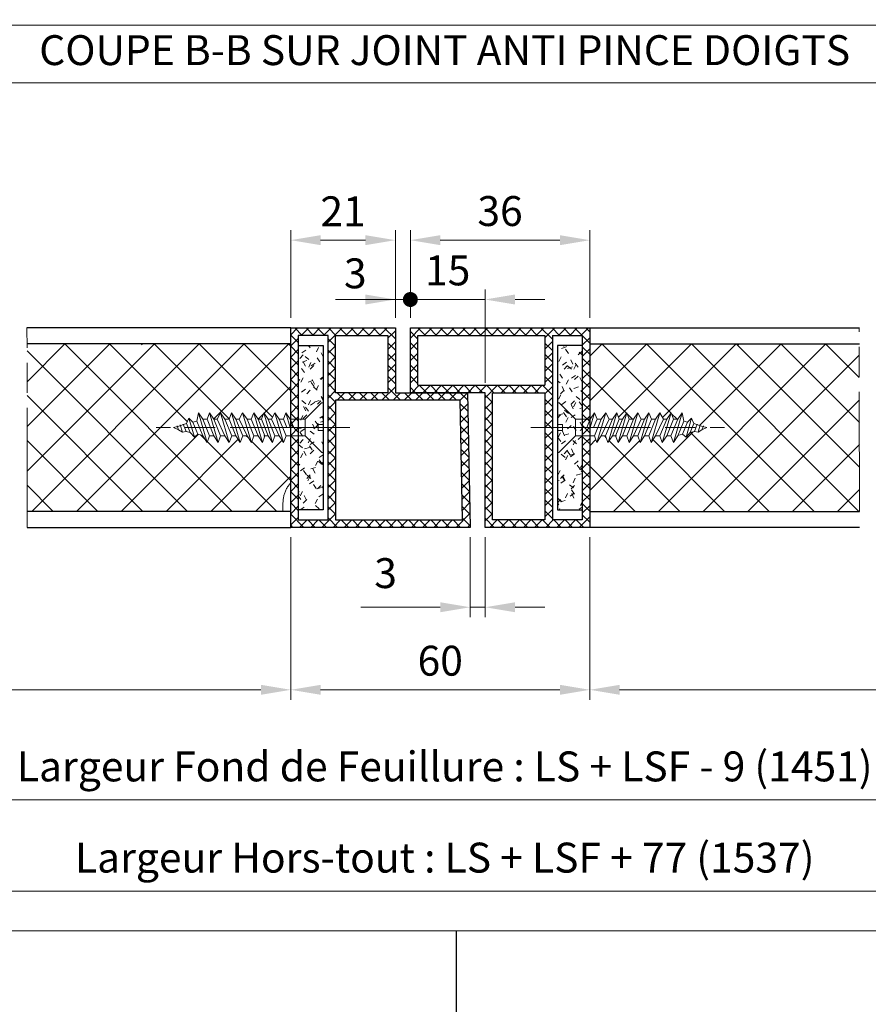
# Model space of a CAD drawing. Units: millimetres. Extents: x -8 to 314, y -18 to 443.
# Drawn here: x 105 to 190, y 174 to 273 of the extents above; entities that cross this region are included whole.
import ezdxf

# ---------------------------------------------------------------- set-up
doc = ezdxf.new("R2010")
doc.units = ezdxf.units.MM
doc.header["$PDMODE"] = 2
doc.header["$PDSIZE"] = 10
doc.linetypes.add('AM_ISO02W050x2', pattern=[3.75, 3, -0.75])
doc.linetypes.add('AM_ISO08W050', pattern=[18, 12, -1.5, 3, -1.5])
for name, color, linetype, lineweight in [('AEL-AM_5', 3, 'Continuous', 20), ('AEL-AM_7', 4, 'AM_ISO08W050', 18), ('AM_1', 30, 'Continuous', 30), ('AM_5', 3, 'Continuous', 20), ('AM_7', 4, 'AM_ISO08W050', 18), ('AM_8', 1, 'Continuous', 15), ('AM_BOR', 7, 'Continuous', 40)]:
    doc.layers.add(name, color=color, linetype=linetype, lineweight=lineweight)
doc.layers.add('AM_VIEWS', color=1, linetype='Continuous', lineweight=15, plot=False)
doc.styles.get("Standard").update_dxf_attribs({"font": 'arial.ttf'})
doc.dimstyles.new('AM_ISO_MALERBA', dxfattribs={"dimtxt": 3, "dimasz": 3, "dimexe": 1, "dimexo": 1, "dimgap": 1, "dimtad": 1, "dimtoh": 1, "dimtxsty": 'Standard', "dimcen": 0, "dimclrd": 256, "dimclre": 256, "dimclrt": 3, "dimadec": 1, "dimazin": 2, "dimtp": 0.1, "dimtm": 0.1, "dimtfac": 0.71, "dimtmove": 0, "dimatfit": 3, "dimfxl": 1, "dimlwd": -1, "dimlwe": -1, "dimarcsym": 0})
doc.dimstyles.new('MAL-ISO$0', dxfattribs={"dimtxt": 3, "dimasz": 3, "dimexe": 1, "dimexo": 1, "dimgap": 1.5, "dimtad": 1, "dimtxsty": 'Standard', "dimcen": 0, "dimclrd": 256, "dimclre": 256, "dimclrt": 3, "dimadec": 1, "dimazin": 2, "dimtp": 0.1, "dimtm": 0.1, "dimtfac": 0.71, "dimtmove": 0, "dimatfit": 3, "dimfxl": 1, "dimlwd": -1, "dimlwe": -1, "dimarcsym": 1})
pattern_1 = [(45, (-5, 4.6024), (-2.245064, 2.245064), []), (135, (-5, 4.6024), (-2.245064, -2.245064), [])]
pattern_2 = [(45, (-1158.76885, -13.566), (-0.561266, 0.561266), []), (135, (-1158.76885, -13.566), (-0.561266, -0.561266), [])]
pattern_3 = [(45, (-793.9542, -5.0734), (-1.0606602, 1.0606602), [0.5, -1.5]), (125, (-793.7542, -5.0734), (-1.556389, -1.0897952), [0.5, -1.2]), (35, (-793.3542, -5.0734), (-0.9177223, 1.3106433), [0.5, -1.8]), (140, (-793.5542, -5.0734), (-1.1570177, -1.37888), [0.5, -2.1]), (63, (-793.1542, -5.0734), (-1.514711, 0.7717838), [0.5, -1.2]), (117, (-792.9542, -5.0734), (-1.782013, -0.907981), [0.5, -1.5]), (17, (-792.7542, -5.0734), (-0.6139806, 2.00824), [0.5, -1.8])]

# ---------------------------------------------------------------- blocks, each defined once
blk = doc.blocks.new('*D23')
at = {"layer": 'AEL-AM_5', "linetype": 'Continuous', "transparency": 16777216}
for p, q in [((23.982, 221.446), (23.982, 184.47)), ((271.232, 221.446), (271.232, 184.47)), ((26.982, 185.47), (268.232, 185.47))]:
    blk.add_line(p, q, dxfattribs=at)
for points in [[(26.982, 185.97), (26.982, 184.97), (23.982, 185.47)], [(268.232, 185.97), (268.232, 184.97), (271.232, 185.47)]]:
    blk.add_solid(points, dxfattribs=at)
at = {"layer": 'Defpoints', "color": 0, "linetype": 'Continuous', "transparency": 16777216}
for p in [(23.982, 222.446), (271.232, 222.446), (271.232, 185.47)]:
    blk.add_point(p, dxfattribs=at)
at = {"layer": 'AEL-AM_5', "color": 3, "linetype": 'Continuous', "transparency": 16777216, "insert": (147.607, 188.436), "char_height": 3, "attachment_point": 5}
blk.add_mtext('Largeur Hors-tout : LS + LSF + 77 (1537)', dxfattribs=at)
blk = doc.blocks.new('*D25')
at = {"layer": 'AEL-AM_5', "linetype": 'Continuous', "transparency": 16777216}
for p, q in [((45.482, 219.483), (45.482, 193.615)), ((249.732, 219.946), (249.732, 193.615)), ((48.482, 194.615), (246.732, 194.615))]:
    blk.add_line(p, q, dxfattribs=at)
for points in [[(48.482, 195.115), (48.482, 194.115), (45.482, 194.615)], [(246.732, 195.115), (246.732, 194.115), (249.732, 194.615)]]:
    blk.add_solid(points, dxfattribs=at)
at = {"layer": 'Defpoints', "color": 0, "linetype": 'Continuous', "transparency": 16777216}
for p in [(45.482, 220.483), (249.732, 220.946), (249.732, 194.615)]:
    blk.add_point(p, dxfattribs=at)
at = {"layer": 'AEL-AM_5', "color": 3, "linetype": 'Continuous', "transparency": 16777216, "insert": (147.607, 197.582), "char_height": 3, "attachment_point": 5}
blk.add_mtext('Largeur Fond de Feuillure : LS + LSF - 9 (1451)', dxfattribs=at)
blk = doc.blocks.new('VIS_BOIS_TF__5X30_1', base_point=(84.804, 77.729))
at = {"layer": 'AEL-AM_7'}
blk.add_line((87.477, 77.729), (68.04, 77.729), dxfattribs=at)
at = {"layer": 'AM_8', "linetype": 'AM_ISO02W050x2'}
for p, q in [((84.633, 80.2), (82.996, 78.563)), ((84.804, 80.129), (84.804, 78.029)), ((72.121, 78.375), (72.288, 79.229)), ((72.727, 78.563), (72.288, 79.229)), ((72.288, 79.229), (73.166, 76.229)), ((73.154, 78.563), (73.398, 79.229)), ((73.398, 79.229), (74.276, 76.229)), ((73.837, 78.563), (73.398, 79.229)), ((74.164, 78.563), (74.508, 79.229)), ((74.947, 78.563), (74.508, 79.229)), ((74.508, 79.229), (75.386, 76.229)), ((75.374, 78.563), (75.618, 79.229)), ((75.618, 79.229), (76.496, 76.229)), ((76.057, 78.563), (75.618, 79.229)), ((76.384, 78.563), (76.728, 79.229)), ((76.728, 79.229), (77.606, 76.229)), ((77.167, 78.563), (76.728, 79.229)), ((77.594, 78.563), (77.838, 79.229)), ((78.277, 78.563), (77.838, 79.229)), ((77.838, 79.229), (78.716, 76.229)), ((78.604, 78.563), (78.848, 79.229)), ((78.848, 79.229), (79.726, 76.229)), ((79.287, 78.563), (78.848, 79.229)), ((79.614, 78.563), (79.958, 79.229)), ((80.397, 78.563), (79.958, 79.229)), ((79.958, 79.229), (80.836, 76.229)), ((80.824, 78.563), (81.068, 79.229)), ((81.068, 79.229), (81.507, 77.729)), ((81.507, 78.563), (81.068, 79.229)), ((70.237, 77.83), (71.108, 78.14)), ((70.768, 78.061), (71.057, 77.33)), ((71.108, 78.14), (71.341, 78.668)), ((71.48, 77.233), (71.108, 78.14)), ((71.732, 78.284), (71.341, 78.668)), ((71.341, 78.668), (71.896, 76.787)), ((71.732, 78.284), (72.121, 78.375)), ((71.732, 78.284), (72.235, 77.058)), ((72.727, 76.896), (72.121, 78.375)), ((72.727, 78.563), (73.41, 76.896)), ((72.727, 78.563), (73.154, 78.563)), ((72.727, 78.563), (73.154, 78.563)), ((72.729, 78.559), (72.744, 78.563)), ((73.837, 76.896), (73.154, 78.563)), ((73.837, 78.563), (74.52, 76.896)), ((73.837, 78.563), (74.164, 78.563)), ((74.947, 76.896), (74.164, 78.563)), ((74.947, 78.563), (75.374, 78.563)), ((74.947, 78.563), (75.63, 76.896)), ((76.057, 76.896), (75.374, 78.563)), ((76.057, 78.563), (76.384, 78.563)), ((76.057, 78.563), (76.74, 76.896)), ((77.167, 76.896), (76.384, 78.563)), ((77.167, 78.563), (77.594, 78.563)), ((77.167, 78.563), (77.85, 76.896)), ((78.277, 76.896), (77.594, 78.563)), ((78.277, 78.563), (78.604, 78.563)), ((78.277, 78.563), (78.96, 76.896)), ((79.287, 76.896), (78.604, 78.563)), ((79.287, 78.563), (79.97, 76.896)), ((79.287, 78.563), (79.614, 78.563)), ((80.397, 76.896), (79.614, 78.563)), ((80.397, 78.563), (81.08, 76.896)), ((80.397, 78.563), (80.824, 78.563)), ((81.166, 77.729), (80.824, 78.563)), ((81.507, 78.563), (81.849, 77.729)), ((81.507, 78.563), (82.996, 78.563)), ((82.996, 76.896), (82.996, 78.563)), ((84.804, 78.029), (84.304, 78.029)), ((84.304, 78.029), (84.304, 77.429)), ((69.804, 77.729), (70.237, 77.83)), ((69.804, 77.729), (70.302, 77.505)), ((70.302, 77.505), (70.144, 77.917)), ((70.694, 77.285), (70.302, 77.505)), ((70.473, 77.993), (70.694, 77.285)), ((71.057, 77.33), (70.694, 77.285)), ((71.057, 77.33), (71.48, 77.233)), ((71.896, 76.787), (71.48, 77.233)), ((72.235, 77.058), (71.896, 76.787)), ((72.235, 77.058), (72.706, 76.949)), ((81.167, 77.729), (81.848, 77.729)), ((84.804, 77.429), (84.304, 77.429)), ((84.804, 77.429), (84.804, 75.329)), ((73.166, 76.229), (72.727, 76.896)), ((73.41, 76.896), (73.166, 76.229)), ((73.41, 76.896), (73.837, 76.896)), ((74.276, 76.229), (73.837, 76.896)), ((74.52, 76.896), (74.276, 76.229)), ((74.52, 76.896), (74.947, 76.896)), ((75.386, 76.229), (74.947, 76.896)), ((75.63, 76.896), (75.386, 76.229)), ((75.63, 76.896), (76.057, 76.896)), ((76.496, 76.229), (76.057, 76.896)), ((76.74, 76.896), (76.496, 76.229)), ((76.74, 76.896), (77.167, 76.896)), ((77.606, 76.229), (77.167, 76.896)), ((77.85, 76.896), (77.606, 76.229)), ((77.85, 76.896), (78.277, 76.896)), ((78.716, 76.229), (78.277, 76.896)), ((78.96, 76.896), (78.716, 76.229)), ((78.86, 76.896), (79.287, 76.896)), ((79.726, 76.229), (79.287, 76.896)), ((79.97, 76.896), (79.726, 76.229)), ((79.97, 76.896), (80.397, 76.896)), ((80.836, 76.229), (80.397, 76.896)), ((81.08, 76.896), (80.836, 76.229)), ((81.08, 76.896), (82.996, 76.896)), ((84.633, 75.259), (82.996, 76.896))]:
    blk.add_line(p, q, dxfattribs=at)
for centre, start, end in [((84.704, 80.129), 0, 135), ((84.704, 75.329), 225, 0)]:
    blk.add_arc(centre, 0.1, start, end, dxfattribs=at)
blk = doc.blocks.new('GENDOT')
blk.add_line((0, 0), (-1, 0))
at = {"const_width": 0.25}
blk.add_lwpolyline([(-0.125, 0, 1), (0.125, 0, 1)], format="xyb", close=True, dxfattribs=at)
blk = doc.blocks.new('*D13')
at = {"layer": 'AEL-AM_5', "transparency": 16777216}
for p, q in [((144.159, 242.946), (144.159, 245.794)), ((151.659, 236.446), (151.659, 245.794)), ((141.159, 244.794), (138.159, 244.794)), ((151.659, 244.794), (144.159, 244.794)), ((154.659, 244.794), (157.659, 244.794))]:
    blk.add_line(p, q, dxfattribs=at)
blk.add_solid([(154.659, 245.294), (154.659, 244.294), (151.659, 244.794)], dxfattribs=at)
at = {"layer": 'Defpoints', "color": 0, "transparency": 16777216}
for p in [(144.159, 244.794), (144.159, 241.946), (151.659, 235.446)]:
    blk.add_point(p, dxfattribs=at)
at = {"layer": 'AEL-AM_5', "transparency": 16777216, "xscale": 3, "yscale": 3, "zscale": 3}
blk.add_blockref('GENDOT', (144.159, 244.794), dxfattribs=at)
at = {"layer": 'AEL-AM_5', "color": 3, "transparency": 16777216, "insert": (147.909, 247.325), "char_height": 3, "attachment_point": 5}
blk.add_mtext('15', dxfattribs=at)
blk = doc.blocks.new('*D14')
at = {"layer": 'AEL-AM_5', "transparency": 16777216}
for p, q in [((142.659, 242.946), (142.659, 245.794)), ((144.159, 242.946), (144.159, 245.794)), ((139.659, 244.794), (136.659, 244.794)), ((144.159, 244.794), (142.659, 244.794)), ((144.159, 244.794), (147.159, 244.794))]:
    blk.add_line(p, q, dxfattribs=at)
blk.add_solid([(139.659, 245.294), (139.659, 244.294), (142.659, 244.794)], dxfattribs=at)
at = {"layer": 'Defpoints', "color": 0, "transparency": 16777216}
for p in [(142.659, 244.794), (142.659, 241.946), (144.159, 241.946)]:
    blk.add_point(p, dxfattribs=at)
at = {"layer": 'AEL-AM_5', "color": 3, "transparency": 16777216, "insert": (138.635, 247.028), "char_height": 3, "attachment_point": 5}
blk.add_mtext('3', dxfattribs=at)
blk = doc.blocks.new('_None')
blk = doc.blocks.new('*D35')
at = {"layer": 'AM_5', "transparency": 16777216}
for p, q in [((132.159, 242.946), (132.159, 251.744)), ((142.659, 242.946), (142.659, 251.744)), ((135.159, 250.744), (139.659, 250.744))]:
    blk.add_line(p, q, dxfattribs=at)
for points in [[(135.159, 251.244), (135.159, 250.244), (132.159, 250.744)], [(139.659, 251.244), (139.659, 250.244), (142.659, 250.744)]]:
    blk.add_solid(points, dxfattribs=at)
at = {"layer": 'Defpoints', "color": 0, "transparency": 16777216}
for p in [(142.659, 250.744), (132.159, 241.946), (142.659, 241.946)]:
    blk.add_point(p, dxfattribs=at)
at = {"layer": 'AM_5', "color": 3, "transparency": 16777216, "insert": (137.409, 253.25), "char_height": 3, "attachment_point": 5}
blk.add_mtext('21', dxfattribs=at)
blk = doc.blocks.new('*D36')
at = {"layer": 'AM_5', "transparency": 16777216}
for p, q in [((144.159, 242.946), (144.159, 251.744)), ((162.159, 242.946), (162.159, 251.744)), ((159.159, 250.744), (147.159, 250.744))]:
    blk.add_line(p, q, dxfattribs=at)
for points in [[(147.159, 251.244), (147.159, 250.244), (144.159, 250.744)], [(159.159, 251.244), (159.159, 250.244), (162.159, 250.744)]]:
    blk.add_solid(points, dxfattribs=at)
at = {"layer": 'Defpoints', "color": 0, "transparency": 16777216}
for p in [(144.159, 250.744), (144.159, 241.946), (162.159, 241.946)]:
    blk.add_point(p, dxfattribs=at)
at = {"layer": 'AM_5', "color": 3, "transparency": 16777216, "insert": (153.159, 253.277), "char_height": 3, "attachment_point": 5}
blk.add_mtext('36', dxfattribs=at)
blk = doc.blocks.new('*D37')
at = {"layer": 'AEL-AM_5', "transparency": 16777216}
for p, q in [((64.232, 222.446), (64.232, 204.653)), ((132.159, 220.946), (132.159, 204.653)), ((67.232, 205.653), (129.159, 205.653))]:
    blk.add_line(p, q, dxfattribs=at)
for points in [[(67.232, 206.153), (67.232, 205.153), (64.232, 205.653)], [(129.159, 206.153), (129.159, 205.153), (132.159, 205.653)]]:
    blk.add_solid(points, dxfattribs=at)
at = {"layer": 'Defpoints', "color": 0, "transparency": 16777216}
for p in [(64.232, 223.446), (132.159, 221.946), (132.159, 205.653)]:
    blk.add_point(p, dxfattribs=at)
at = {"layer": 'AEL-AM_5', "color": 3, "transparency": 16777216, "insert": (98.196, 208.619), "char_height": 3, "attachment_point": 5}
blk.add_mtext('(858)', dxfattribs=at)
blk = doc.blocks.new('*D38')
at = {"layer": 'AM_5', "transparency": 16777216}
for p, q in [((132.159, 220.946), (132.159, 204.653)), ((162.159, 220.946), (162.159, 204.653)), ((135.159, 205.653), (159.159, 205.653))]:
    blk.add_line(p, q, dxfattribs=at)
for points in [[(135.159, 206.153), (135.159, 205.153), (132.159, 205.653)], [(159.159, 206.153), (159.159, 205.153), (162.159, 205.653)]]:
    blk.add_solid(points, dxfattribs=at)
at = {"layer": 'Defpoints', "color": 0, "transparency": 16777216}
for p in [(132.159, 221.946), (162.159, 221.946), (162.159, 205.653)]:
    blk.add_point(p, dxfattribs=at)
at = {"layer": 'AM_5', "color": 3, "transparency": 16777216, "insert": (147.159, 208.184), "char_height": 3, "attachment_point": 5}
blk.add_mtext('60', dxfattribs=at)
blk = doc.blocks.new('*D39')
at = {"layer": 'AEL-AM_5', "transparency": 16777216}
for p, q in [((230.982, 223.446), (230.982, 204.653)), ((162.159, 220.946), (162.159, 204.653)), ((165.159, 205.653), (227.982, 205.653))]:
    blk.add_line(p, q, dxfattribs=at)
for points in [[(165.159, 206.153), (165.159, 205.153), (162.159, 205.653)], [(227.982, 206.153), (227.982, 205.153), (230.982, 205.653)]]:
    blk.add_solid(points, dxfattribs=at)
at = {"layer": 'Defpoints', "color": 0, "transparency": 16777216}
for p in [(230.982, 224.446), (162.159, 221.946), (230.982, 205.653)]:
    blk.add_point(p, dxfattribs=at)
at = {"layer": 'AEL-AM_5', "color": 3, "transparency": 16777216, "insert": (196.571, 208.619), "char_height": 3, "attachment_point": 5}
blk.add_mtext('(458)', dxfattribs=at)
blk = doc.blocks.new('*D42')
at = {"layer": 'AM_5', "transparency": 16777216}
for p, q in [((150.159, 220.946), (150.159, 212.933)), ((151.659, 220.946), (151.659, 212.933)), ((147.159, 213.933), (139.195, 213.933)), ((151.659, 213.933), (150.159, 213.933)), ((154.659, 213.933), (157.659, 213.933))]:
    blk.add_line(p, q, dxfattribs=at)
for points in [[(147.159, 214.433), (147.159, 213.433), (150.159, 213.933)], [(154.659, 214.433), (154.659, 213.433), (151.659, 213.933)]]:
    blk.add_solid(points, dxfattribs=at)
at = {"layer": 'Defpoints', "color": 0, "transparency": 16777216}
for p in [(150.159, 221.946), (151.659, 221.946), (151.659, 213.933)]:
    blk.add_point(p, dxfattribs=at)
at = {"layer": 'AM_5', "color": 3, "transparency": 16777216, "insert": (141.677, 216.966), "char_height": 3, "attachment_point": 5}
blk.add_mtext('3', dxfattribs=at)

msp = doc.modelspace()

# ---------------------------------------------------------------- hatches: boundary and pattern name
at = {"layer": 'AM_8'}
h = msp.add_hatch(dxfattribs=at)
h.set_pattern_fill('ANSI37', color=256, scale=0.25, style=0)
h.set_pattern_definition(pattern_2)
h.paths.add_polyline_path([(142.65944, 235.44631), (142.65944, 241.9463), (132.15944, 241.9463), (132.15944, 221.9463), (150.15944, 221.9463), (149.90944, 235.44631)])
h.paths.add_polyline_path([(132.90944, 222.6963), (132.90944, 241.1963), (135.90944, 241.1963), (135.90944, 222.6963)], flags=16)
h.paths.add_polyline_path([(136.65944, 235.44631), (136.65944, 241.1963), (141.90944, 241.1963), (141.90944, 235.44631)], flags=17)
h.paths.add_polyline_path([(136.65944, 222.6963), (136.65944, 234.69631), (149.1732, 234.69631), (149.39542, 222.6963)], flags=16)
h = msp.add_hatch(dxfattribs=at)
h.set_pattern_fill('ANSI37', color=256, scale=0.25, style=0)
h.set_pattern_definition(pattern_2)
h.paths.add_polyline_path([(162.15944, 221.9463), (162.15944, 241.9463), (144.15944, 241.9463), (144.15944, 235.44631), (151.65944, 235.44631), (151.65944, 221.9463)])
h.paths.add_polyline_path([(144.90944, 241.1963), (157.65944, 241.1963), (157.65944, 236.19631), (144.90944, 236.19631)], flags=16)
h.paths.add_polyline_path([(161.40944, 241.1963), (161.40944, 222.6963), (158.40944, 222.6963), (158.40944, 241.1963)], flags=16)
h.paths.add_polyline_path([(157.65944, 235.44631), (157.65944, 222.6963), (152.40944, 222.6963), (152.40944, 235.44631)], flags=16)
h = msp.add_hatch(dxfattribs=at)
h.set_pattern_fill('ANSI37', color=256, style=0)
h.set_pattern_definition(pattern_1)
h.paths.add_polyline_path([(105.69986, 240.3463), (105.71391, 223.5463), (131.37668, 223.5463), (131.37172, 223.8647), (131.37328, 224.2111), (131.38621, 224.50161), (131.41303, 224.77879), (131.45855, 225.05179), (131.5271, 225.31924), (131.62171, 225.57648), (131.74629, 225.8295), (131.89691, 226.07242), (132.06584, 226.29641), (132.15944, 226.36549), (132.15944, 231.11297), (131.68582, 231.11297), (131.44189, 230.44631), (131.00281, 231.11297), (130.57582, 231.11297), (130.33189, 230.44631), (129.89281, 231.11297), (129.56582, 231.11297), (129.32189, 230.44631), (128.88281, 231.11297), (128.45582, 231.11297), (128.21189, 230.44631), (127.77281, 231.11297), (127.34582, 231.11297), (127.10189, 230.44631), (126.66281, 231.11297), (126.23582, 231.11297), (125.99189, 230.44631), (125.55281, 231.11297), (125.12582, 231.11297), (124.88189, 230.44631), (124.44281, 231.11297), (124.01582, 231.11297), (123.77189, 230.44631), (123.29564, 231.16941), (122.84033, 231.27481), (122.50205, 231.00387), (122.08574, 231.44948), (121.66244, 231.54746), (121.29961, 231.50194), (120.90785, 231.72214), (120.40944, 231.94631), (120.84245, 232.04654), (121.71382, 232.35704), (121.94678, 232.88498), (122.33765, 232.50145), (122.72689, 232.59155), (122.89374, 233.44631), (123.33281, 232.77964), (123.75981, 232.77964), (124.00374, 233.44631), (124.44281, 232.77964), (124.76981, 232.77964), (125.11374, 233.44631), (125.55281, 232.77964), (125.97981, 232.77964), (126.22374, 233.44631), (126.66281, 232.77964), (126.98981, 232.77964), (127.33374, 233.44631), (127.77281, 232.77964), (128.19981, 232.77964), (128.44374, 233.44631), (128.88281, 232.77964), (129.20981, 232.77964), (129.45374, 233.44631), (129.89281, 232.77964), (130.21981, 232.77964), (130.56374, 233.44631), (131.00281, 232.77964), (131.42981, 232.77964), (131.67374, 233.44631), (132.11281, 232.77964), (132.15944, 232.77964), (132.15944, 240.3463)])
h = msp.add_hatch(dxfattribs=at)
h.set_pattern_fill('AGGLO', color=256, scale=0.1, style=0)
h.set_pattern_definition(pattern_3)
h.paths.add_polyline_path([(135.40944, 223.69631), (135.40944, 240.19631), (132.90944, 240.19631), (132.90944, 223.69631)])
h = msp.add_hatch(dxfattribs=at)
h.set_pattern_fill('AGGLO', color=256, scale=0.1, style=0)
h.set_pattern_definition(pattern_3)
h.paths.add_polyline_path([(158.90944, 240.19631), (158.90944, 223.69631), (161.40944, 223.69631), (161.40944, 240.19631)])
h = msp.add_hatch(dxfattribs=at)
h.set_pattern_fill('ANSI37', color=256, style=0)
h.set_pattern_definition(pattern_1)
h.paths.add_polyline_path([(162.15944, 240.3463), (162.15944, 232.77964), (162.20607, 232.77964), (162.64514, 233.4463), (162.88907, 232.77964), (163.31607, 232.77964), (163.75514, 233.4463), (164.09907, 232.77964), (164.42607, 232.77964), (164.86514, 233.4463), (165.10907, 232.77964), (165.43607, 232.77964), (165.87514, 233.4463), (166.11907, 232.77964), (166.54607, 232.77964), (166.98514, 233.4463), (167.32907, 232.77964), (167.65607, 232.77964), (168.09514, 233.4463), (168.33907, 232.77964), (168.76607, 232.77964), (169.20514, 233.4463), (169.54907, 232.77964), (169.87607, 232.77964), (170.31514, 233.4463), (170.55907, 232.77964), (170.98607, 232.77964), (171.42514, 233.4463), (171.59199, 232.59154), (171.98124, 232.50144), (172.37211, 232.88497), (172.60506, 232.35704), (173.47643, 232.04654), (173.90944, 231.9463), (173.41103, 231.72213), (173.01927, 231.50194), (172.65645, 231.54746), (172.23314, 231.44947), (171.81683, 231.00387), (171.47856, 231.2748), (171.02324, 231.1694), (170.54699, 230.4463), (170.30306, 231.11297), (169.87607, 231.11297), (169.43699, 230.4463), (169.19306, 231.11297), (168.76607, 231.11297), (168.32699, 230.4463), (168.08306, 231.11297), (167.65607, 231.11297), (167.21699, 230.4463), (166.97306, 231.11297), (166.54607, 231.11297), (166.10699, 230.4463), (165.86306, 231.11297), (165.43607, 231.11297), (164.99699, 230.4463), (164.75306, 231.11297), (164.42607, 231.11297), (163.98699, 230.4463), (163.74306, 231.11297), (163.31607, 231.11297), (162.87699, 230.4463), (162.63306, 231.11297), (162.15944, 231.11297), (162.15944, 223.5463), (189.21391, 223.5463), (189.19986, 240.3463)])

# ---------------------------------------------------------------- linework, layer by layer
at = {"layer": 'AM_1', "linetype": 'Continuous'}
for p, q in [((132.15944, 241.9463), (105.69853, 241.9463)), ((132.15944, 221.9463), (132.15944, 241.9463)), ((162.15944, 241.9463), (162.15944, 221.9463)), ((162.15944, 241.9463), (189.2293, 241.9463)), ((144.90944, 236.19631), (144.90944, 241.1963)), ((144.90944, 241.1963), (157.65944, 241.1963)), ((157.65944, 241.1963), (157.65944, 236.19631)), ((158.40944, 241.1963), (158.40944, 222.6963)), ((158.40944, 241.1963), (161.40944, 241.1963)), ((161.40944, 241.1963), (161.40944, 222.6963)), ((132.15944, 240.3463), (105.69986, 240.3463)), ((132.90944, 240.19631), (135.40944, 240.19631)), ((135.40944, 240.19631), (135.40944, 223.69631)), ((158.90944, 240.19631), (158.90944, 223.69631)), ((161.40944, 240.19631), (158.90944, 240.19631)), ((162.15944, 240.3463), (189.22796, 240.3463)), ((144.90944, 236.19631), (157.65944, 236.19631)), ((152.40944, 222.6963), (152.40944, 235.44631)), ((152.40944, 235.44631), (157.65944, 235.44631)), ((157.65944, 235.44631), (157.65944, 222.6963)), ((132.15944, 223.5463), (105.71391, 223.5463)), ((135.40944, 223.69631), (132.90944, 223.69631)), ((158.90944, 223.69631), (161.40944, 223.69631)), ((162.15944, 223.5463), (189.21391, 223.5463)), ((157.65944, 222.6963), (152.40944, 222.6963)), ((161.40944, 222.6963), (158.40944, 222.6963)), ((105.71525, 221.94631), (132.15944, 221.9463)), ((189.21257, 221.94631), (162.15944, 221.9463))]:
    msp.add_line(p, q, dxfattribs=at)
msp.add_lwpolyline([(132.15944, 241.9463), (142.65944, 241.9463), (142.65944, 235.44631), (149.90944, 235.44631), (150.15944, 221.9463), (132.15944, 221.9463), (132.15944, 241.94631)], dxfattribs=at)
for points in [[(162.15944, 221.9463), (151.65944, 221.9463), (151.65944, 235.44631), (144.15944, 235.44631), (144.15944, 241.9463), (162.15944, 241.9463)], [(135.90944, 222.6963), (135.90944, 241.1963), (132.90944, 241.1963), (132.90944, 222.6963)], [(141.90944, 241.1963), (141.90944, 235.44631), (136.65944, 235.44631), (136.65944, 241.1963)], [(136.65944, 234.69631), (136.65944, 222.6963), (149.39542, 222.6963), (149.1732, 234.69631)]]:
    msp.add_lwpolyline(points, close=True, dxfattribs=at)
at = {"layer": 'AM_5'}
msp.add_lwpolyline([(101.86107, 272.31174), (193.35028, 272.31174), (193.35028, 266.51551), (101.86107, 266.51551)], close=True, dxfattribs=at)
at = {"layer": 'AM_7'}
for p, q in [((105.71525, 221.94631), (105.69853, 241.9463)), ((189.21391, 223.5463), (189.19853, 241.9463))]:
    msp.add_line(p, q, dxfattribs=at)
at = {"layer": 'AM_8'}
for p, q in [((117.28164, 240.34635), (117.18723, 240.26206)), ((177.03725, 240.34635), (177.13165, 240.26206))]:
    msp.add_line(p, q, dxfattribs=at)
msp.add_lwpolyline([(132.15944, 226.36549), (132.0738, 226.30229), (132.01341, 226.22689), (131.95544, 226.15003), (131.89999, 226.07176), (131.84715, 225.99216), (131.79701, 225.91129), (131.74966, 225.82922), (131.70519, 225.74602), (131.6637, 225.66176), (131.62528, 225.5765), (131.59002, 225.49031), (131.558, 225.40326), (131.52918, 225.3154), (131.5034, 225.22678), (131.4805, 225.13742), (131.46032, 225.04738), (131.44269, 224.95669), (131.42747, 224.8654), (131.41449, 224.77354), (131.40358, 224.68116), (131.3946, 224.58829), (131.38737, 224.49498), (131.38174, 224.40126), (131.37756, 224.30718), (131.37286, 224.11809), (131.372, 223.92803), (131.3737, 223.73732), (131.37668, 223.5463), (131.37668, 223.5463)], dxfattribs=at)
at = {"layer": 'AM_VIEWS'}
for points in [[(289.5, 181.48006), (16.5, 181.48006), (16.5, 381.94286), (289.5, 381.94286)], [(148.77539, 181.48006), (7.44273, 181.48006), (7.44273, -7), (148.74158, -7)], [(289.5, 181.48006), (148.74158, 181.48006), (148.74158, -7), (289.5, -7)]]:
    msp.add_lwpolyline(points, close=True, dxfattribs=at)

# ---------------------------------------------------------------- block references
at = {"layer": 'AM_BOR', "linetype": 'Continuous'}
msp.add_blockref('VIS_BOIS_TF__5X30_1', (135.40944, 231.94631), dxfattribs=at)
at = {"layer": 'AM_BOR', "linetype": 'Continuous', "xscale": -1}
msp.add_blockref('VIS_BOIS_TF__5X30_1', (158.90944, 231.9463), dxfattribs=at)

# ---------------------------------------------------------------- texts
at = {"layer": 'AM_5', "insert": (147.60567, 269.41362), "char_height": 3, "width": 91.4892093, "attachment_point": 5}
msp.add_mtext('COUPE B-B SUR JOINT ANTI PINCE DOIGTS', dxfattribs=at)

# ---------------------------------------------------------------- dimensions: what is measured, and where the dimension line sits
at = {"layer": 'AEL-AM_5'}
dim = msp.add_linear_dim(base=(142.65944, 244.79378), p1=(144.15944, 241.9463), p2=(142.65944, 241.9463), angle=0, dimstyle='AM_ISO_MALERBA', override={"dimlfac": 2, "dimblk1": 'None', "dimsah": 1, "dimtmove": 2}, dxfattribs=at)
dim.commit()
dim.dimension.update_dxf_attribs({"geometry": '*D14', "text_midpoint": (138.63486, 247.02767), "dimtype": 160})
dim = msp.add_linear_dim(base=(144.15944, 244.79378), p1=(151.65944, 235.44631), p2=(144.15944, 241.9463), angle=0, dimstyle='AM_ISO_MALERBA', override={"dimlfac": 2, "dimblk2": 'GENDOT', "dimsah": 1}, dxfattribs=at)
dim.commit()
dim.dimension.update_dxf_attribs({"geometry": '*D13', "text_midpoint": (147.90944, 247.3255)})
at = {"layer": 'AEL-AM_5', "linetype": 'Continuous'}
for base, p1, p2, text, picture, middle in [((249.73194, 194.61496), (45.48194, 220.48344), (249.73194, 220.94631), 'Largeur Fond de Feuillure : LS + LSF - 9 (1451)', '*D25', (147.60694, 194.61496)), ((271.23194, 185.46973), (23.98194, 222.44631), (271.23194, 222.44631), 'Largeur Hors-tout : LS + LSF + 77 (1537)', '*D23', (147.60694, 185.46973))]:
    dim = msp.add_linear_dim(base=base, p1=p1, p2=p2, text=text, dimstyle='AM_ISO_MALERBA', override={"dimtoh": 0, "dimlfac": 2}, dxfattribs=at)
    dim.commit()
    dim.dimension.update_dxf_attribs({"geometry": picture, "text_midpoint": middle, "dimtype": 160})
at = {"layer": 'AEL-AM_5'}
for base, p1, p2, text, picture, middle in [((230.98194, 205.65268), (162.15944, 221.9463), (230.98194, 224.44631), '(458)', '*D39', (196.57069, 208.61925)), ((132.15944, 205.65268), (64.23194, 223.44631), (132.15944, 221.9463), '(858)', '*D37', (98.19569, 208.61925))]:
    dim = msp.add_linear_dim(base=base, p1=p1, p2=p2, angle=0, text=text, dimstyle='AM_ISO_MALERBA', override={"dimlfac": 2}, dxfattribs=at)
    dim.commit()
    dim.dimension.update_dxf_attribs({"geometry": picture, "text_midpoint": middle})
at = {"layer": 'AM_5'}
for base, p1, p2, dimstyle, override, picture, middle in [((142.65944, 250.74388), (132.15944, 241.9463), (142.65944, 241.9463), 'AM_ISO_MALERBA', {"dimlfac": 2}, '*D35', (137.40944, 250.74388)), ((144.15944, 250.74388), (162.15944, 241.9463), (144.15944, 241.9463), 'AM_ISO_MALERBA', {"dimlfac": 2}, '*D36', (153.15944, 250.74388)), ((151.65944, 213.93315), (150.15944, 221.9463), (151.65944, 221.9463), 'MAL-ISO$0', {"dimlfac": 2, "dimadec": 1}, '*D42', (141.67718, 213.93315))]:
    dim = msp.add_linear_dim(base=base, p1=p1, p2=p2, angle=0, dimstyle=dimstyle, override=override, dxfattribs=at)
    dim.commit()
    dim.dimension.update_dxf_attribs({"geometry": picture, "text_midpoint": middle, "dimtype": 160})
dim = msp.add_linear_dim(base=(162.15944, 205.65268), p1=(132.15944, 221.9463), p2=(162.15944, 221.9463), angle=0, dimstyle='AM_ISO_MALERBA', override={"dimlfac": 2}, dxfattribs=at)
dim.commit()
dim.dimension.update_dxf_attribs({"geometry": '*D38', "text_midpoint": (147.15944, 208.1844)})

doc.saveas('drawing.dxf')
